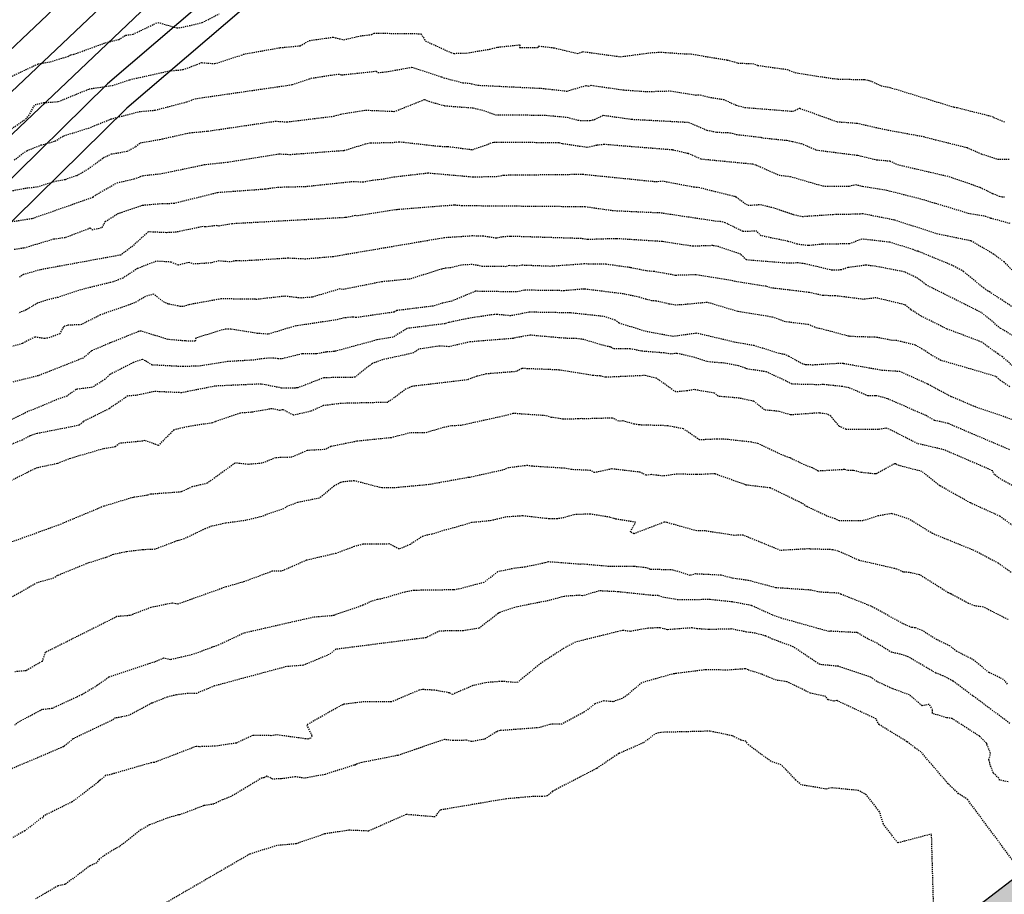
# Model space of a CAD drawing. Units: feet. Extents: x 2026215 to 2029708, y 13713638 to 13719051.
# Drawn here: x 2027746 to 2027851, y 13714796 to 13714889 of the extents above; entities that cross this region are included whole.
import ezdxf

# ---------------------------------------------------------------- set-up
doc = ezdxf.new("R2010")
doc.units = ezdxf.units.FT
doc.header["$MEASUREMENT"] = 0
doc.linetypes.add('HIDDEN2', pattern=[0.1875, 0.125, -0.0625])
for name, color, linetype in [('CE-TOPO-MAJR', 37, 'HIDDEN2'), ('CE-TOPO-MINR', 39, 'HIDDEN2'), ('CP-TOPO-MAJR', 5, 'Continuous'), ('CP-TOPO-MINR', 4, 'Continuous'), ('MP3000439$0$CP-STRM-PATT-6M-1', 253, 'Continuous'), ('MP3000439$0$CP-STRM-STRC-6M1', 1, 'Continuous')]:
    doc.layers.add(name, color=color, linetype=linetype)

msp = doc.modelspace()

# ---------------------------------------------------------------- hatches: boundary and pattern name
at = {"layer": 'MP3000439$0$CP-STRM-PATT-6M-1'}
h = msp.add_hatch(dxfattribs=at)
h.set_pattern_fill('AR-CONC', color=256)
h.set_pattern_definition([(50, (2027943.4964, 13714864.9757), (7.172602, -0.62752), [0.75, -8.25]), (355, (2027943.4964, 13714864.976), (-1.387513, 7.52192), [0.6, -6.6]), (100.45144, (2027944.094, 13714864.9234), (5.78509, 6.8944), [0.6374, -7.01142]), (46.1842, (2027943.496, 13714866.976), (10.67241, -1.65519), [1.125, -12.375]), (96.6356, (2027944.386, 13714866.838), (9.34662, 9.74119), [0.9561, -10.51714]), (351.1842, (2027943.496, 13714866.976), (9.34662, 9.74119), [0.9, -9.9]), (21, (2027944.4964, 13714866.4757), (5.96907, -4.02619), [0.75, -8.25]), (326, (2027944.4964, 13714866.476), (2.433153, 7.2515), [0.6, -6.6]), (71.45144, (2027944.994, 13714866.14), (8.402224, 3.22531), [0.6374, -7.01142]), (37.5, (2027943.4964, 13714864.9757), (0.1215986, 3.3289385), [0, -6.52, 0, -6.7, 0, -6.625]), (7.5, (2027943.4964, 13714864.9757), (2.630695, 3.944117), [0, -3.82, 0, -6.37, 0, -2.525]), (327.5, (2027941.2664, 13714864.9757), (5.338224, -0.225549), [0, -2.5, 0, -7.8, 0, -10.35]), (317.5, (2027940.2664, 13714864.9757), (5.831862, 1.00105), [0, -3.25, 0, -5.18, 0, -7.35])])
h.paths.add_polyline_path([(2027960.69, 13714873.2), (2027608.19, 13713981.91), (2027613.84, 13713979.87), (2027969.82, 13714879.97), (2027964.97, 13714884.03), (2027511.68, 13714537.31), (2027512.84, 13714530.78)])

# ---------------------------------------------------------------- linework, layer by layer
at = {"layer": 'CE-TOPO-MAJR', "color": 37, "linetype": 'HIDDEN2', "lineweight": -3}
for points, elevation in [([(2027742.59, 13714867.37), (2027747.01, 13714868.04), (2027753.48, 13714870.32), (2027753.66, 13714870.49), (2027756.04, 13714871.85), (2027757.85, 13714872.25), (2027758.77, 13714872.6), (2027760.8, 13714872.83), (2027765.1, 13714873.72), (2027765.31, 13714873.78), (2027767.86, 13714874.05), (2027773.32, 13714874.93), (2027774.51, 13714874.87), (2027780.3, 13714875.31), (2027782.56, 13714876), (2027783.12, 13714876.12), (2027785.4, 13714876.14), (2027786.16, 13714876.23), (2027790.53, 13714875.74), (2027791.35, 13714875.73), (2027793.99, 13714875.38), (2027796.15, 13714876.15), (2027796.32, 13714876.19), (2027803.19, 13714876.15), (2027803.23, 13714876.15), (2027803.63, 13714876.04), (2027806.28, 13714875.64), (2027807.29, 13714875.88), (2027808.05, 13714875.97), (2027815.38, 13714875.38), (2027817.05, 13714874.99), (2027818.44, 13714874.39), (2027823.91, 13714873.86), (2027824.29, 13714873.75), (2027826.75, 13714872.66), (2027827.92, 13714872.52), (2027831.45, 13714871.5), (2027834.25, 13714871.48), (2027834.92, 13714871.66), (2027835.68, 13714871.47), (2027838.27, 13714871.05), (2027841.97, 13714870.11), (2027846.96, 13714868.6), (2027848.77, 13714868.29), (2027849.35, 13714868.08), (2027851.42, 13714867.52)], 1000), ([(2027851.39, 13714850.05), (2027850.39, 13714850.73), (2027849.89, 13714851.16), (2027844.04, 13714852.87), (2027843.02, 13714853.43), (2027842.05, 13714854.08), (2027841.31, 13714854.5), (2027839.32, 13714854.98), (2027838.83, 13714855), (2027837.19, 13714855.33), (2027834.34, 13714855.42), (2027834.23, 13714855.44), (2027831.08, 13714856.28), (2027830.81, 13714856.3), (2027829.9, 13714856.69), (2027827.43, 13714856.99), (2027826.06, 13714857.48), (2027822.33, 13714858.1), (2027819.09, 13714859.06), (2027816.22, 13714858.79), (2027815.74, 13714858.78), (2027815.01, 13714858.89), (2027813.63, 13714859.21), (2027813.17, 13714859.24), (2027812.56, 13714859.39), (2027811.86, 13714859.61), (2027810.12, 13714859.97), (2027805.93, 13714860.49), (2027803.78, 13714860.31), (2027799.54, 13714860.37), (2027798.69, 13714860.18), (2027794.32, 13714860.25), (2027791.79, 13714859.2), (2027790.88, 13714859), (2027789.83, 13714858.67), (2027785.92, 13714858.19), (2027785.65, 13714858.03), (2027781.59, 13714857.44), (2027781.21, 13714857.49), (2027780.29, 13714857.41), (2027779.42, 13714857.19), (2027775.19, 13714856.55), (2027775.13, 13714856.56), (2027772.18, 13714855.66), (2027771.05, 13714855.75), (2027768.19, 13714856.2), (2027767.71, 13714856.21), (2027767.26, 13714856.12), (2027764.45, 13714855.24), (2027764.38, 13714854.93), (2027763.32, 13714854.94), (2027761.45, 13714855.1), (2027758.6, 13714856), (2027758.32, 13714855.94), (2027755.3, 13714854.73), (2027753.3, 13714853.88), (2027752.4, 13714853.11), (2027747.63, 13714851.23), (2027744.55, 13714850.47)], 995), ([(2027851.54, 13714830.2), (2027850.19, 13714831.19), (2027847.61, 13714832.54), (2027843.15, 13714834.36), (2027840.65, 13714835.9), (2027838.78, 13714836.5), (2027837.35, 13714836.25), (2027835.71, 13714835.74), (2027833.21, 13714835.72), (2027832.75, 13714835.93), (2027831.87, 13714836.24), (2027829.73, 13714837.24), (2027829.16, 13714837.62), (2027825.82, 13714839.24), (2027823.22, 13714839.55), (2027819.88, 13714840.75), (2027817.92, 13714840.66), (2027815.88, 13714840.72), (2027814.35, 13714840.51), (2027813.09, 13714840.66), (2027812.56, 13714840.6), (2027811.91, 13714840.92), (2027808.88, 13714841.27), (2027807.05, 13714840.88), (2027806.62, 13714841.11), (2027804.6, 13714841.2), (2027803.84, 13714841.34), (2027800.36, 13714841.56), (2027799.88, 13714841.64), (2027797.86, 13714841.39), (2027797.26, 13714841.15), (2027793.73, 13714840.37), (2027793.6, 13714840.36), (2027789.34, 13714839.59), (2027785.55, 13714839.24), (2027784.31, 13714839.24), (2027781.37, 13714840), (2027780.29, 13714839.9), (2027779.91, 13714839.82), (2027779.22, 13714839.45), (2027777.64, 13714838.15), (2027775.31, 13714837.68), (2027774.25, 13714837.28), (2027773.81, 13714837.01), (2027772.13, 13714836.45), (2027771.53, 13714836.19), (2027769.8, 13714835.77), (2027767.62, 13714835.47), (2027766.15, 13714835.15), (2027765.46, 13714834.88), (2027763.2, 13714833.8), (2027762.44, 13714833.58), (2027760.08, 13714832.68), (2027758.78, 13714832.63), (2027757.05, 13714832.42), (2027755.64, 13714832.13), (2027754.82, 13714831.79), (2027752.94, 13714831.21), (2027749.67, 13714829.87), (2027749.26, 13714829.59), (2027747.5, 13714829.11), (2027744.54, 13714827.42)], 990), ([(2027853.92, 13714796.46), (2027846.91, 13714805.91), (2027846.36, 13714806.31), (2027845.93, 13714806.57), (2027844.81, 13714807.64), (2027841.91, 13714811.03), (2027841.3, 13714811.45), (2027841.3, 13714811.45), (2027841.27, 13714811.5), (2027840.41, 13714812.13), (2027837.44, 13714813.95), (2027837.11, 13714814.57), (2027832.91, 13714816.52), (2027832.59, 13714816.47), (2027832, 13714816.59), (2027831.74, 13714816.95), (2027830.11, 13714817.31), (2027827.58, 13714818.54), (2027826.48, 13714818.69), (2027824.89, 13714819.33), (2027823.47, 13714819.79), (2027823.21, 13714819.91), (2027823.1, 13714819.91), (2027821.28, 13714819.77), (2027818.96, 13714819.82), (2027815.68, 13714819.4), (2027815.57, 13714819.39), (2027815.34, 13714819.35), (2027812.09, 13714818.43), (2027810.57, 13714817.14), (2027810.01, 13714816.74), (2027809.04, 13714816.4), (2027808.03, 13714816.48), (2027807.09, 13714816.17), (2027805.97, 13714815.31), (2027803.55, 13714814), (2027802.23, 13714813.98), (2027801.17, 13714813.63), (2027797.14, 13714813.32), (2027797.02, 13714813.36), (2027796.97, 13714813.31), (2027796.69, 13714813.26), (2027796.57, 13714813.18), (2027795.28, 13714812.39), (2027793.91, 13714812.14), (2027793.37, 13714812.28), (2027791.96, 13714812.24), (2027791.03, 13714812.36), (2027786.02, 13714810.66), (2027782.17, 13714809.9), (2027781.62, 13714809.71), (2027781.5, 13714809.63), (2027781.33, 13714809.63), (2027778.25, 13714808.62), (2027776.06, 13714808.23), (2027775.07, 13714808.37), (2027773.6, 13714808.16), (2027772.66, 13714808.13), (2027772.04, 13714808.44), (2027771.72, 13714808.25), (2027771.53, 13714808.26), (2027768.24, 13714806.28), (2027767.31, 13714805.92), (2027766.37, 13714805.47), (2027765.32, 13714805.3), (2027762.72, 13714804.31), (2027762.59, 13714804.32), (2027761.29, 13714803.92), (2027759.51, 13714803.23), (2027758.56, 13714802.7), (2027756.29, 13714800.91), (2027755.71, 13714800.62), (2027754.11, 13714799.58), (2027753.86, 13714799.17), (2027753.16, 13714798.88), (2027750.49, 13714796.88), (2027749.74, 13714796.72), (2027747.34, 13714795.34)], 985)]:
    msp.add_lwpolyline(points, dxfattribs=dict(at, elevation=elevation))
at = {"layer": 'CE-TOPO-MINR', "color": 39, "linetype": 'HIDDEN2', "lineweight": -3}
for points, elevation in [([(2027744.44, 13714883.06), (2027747.63, 13714884.56), (2027748.93, 13714884.77), (2027750.29, 13714885.21), (2027750.78, 13714885.33), (2027751.11, 13714885.53), (2027751.43, 13714885.57), (2027754.8, 13714886.81), (2027756.23, 13714887.15), (2027756.95, 13714887.6), (2027757.74, 13714887.72), (2027760.39, 13714888.98), (2027762.43, 13714888.39), (2027762.87, 13714888.43), (2027765.12, 13714888.96), (2027766.93, 13714889.89)], 1004), ([(2027743.83, 13714876.98), (2027746.27, 13714878.65), (2027746.6, 13714879.03), (2027747.27, 13714880.19), (2027748.22, 13714880.41), (2027749.77, 13714880.52), (2027753.05, 13714881.87), (2027755.54, 13714882.25), (2027757.24, 13714882.79), (2027757.39, 13714882.86), (2027761.61, 13714883.8), (2027763.09, 13714883.93), (2027765.07, 13714884.68), (2027766.47, 13714884.57), (2027769.31, 13714885.47), (2027769.52, 13714885.58), (2027773.45, 13714886.28), (2027775.59, 13714886.48), (2027776.57, 13714887.04), (2027779.12, 13714887.4), (2027780.24, 13714887.12), (2027782.01, 13714887.54), (2027783.23, 13714887.68), (2027783.49, 13714887.83), (2027788.49, 13714887.77), (2027788.98, 13714887), (2027791.69, 13714885.76), (2027792.02, 13714885.67), (2027793.36, 13714885.7), (2027795.87, 13714886.13), (2027796.68, 13714886.33), (2027799.07, 13714886.59), (2027799.03, 13714886.29), (2027801.04, 13714886.28), (2027801.07, 13714886.46), (2027802.71, 13714886.26), (2027805.19, 13714885.67), (2027805.8, 13714885.86), (2027809.81, 13714885.31), (2027813.18, 13714885.76), (2027814.15, 13714885.8), (2027816.84, 13714885.61), (2027817.31, 13714885.61), (2027821.22, 13714884.96), (2027821.95, 13714884.77), (2027822.34, 13714884.62), (2027823.91, 13714884.59), (2027824.46, 13714884.39), (2027827.62, 13714883.95), (2027828.43, 13714883.62), (2027832.43, 13714882.99), (2027832.96, 13714882.95), (2027833.05, 13714882.92), (2027835.87, 13714882.87), (2027836.28, 13714882.79), (2027836.66, 13714882.67), (2027837.65, 13714882.21), (2027838.6, 13714882.03), (2027845.43, 13714879.93), (2027845.79, 13714879.87), (2027849.5, 13714878.94), (2027849.67, 13714878.83), (2027850.83, 13714878.35)], 1003), ([(2027745.05, 13714874.28), (2027746.38, 13714875.27), (2027747.93, 13714875.88), (2027749.4, 13714876.29), (2027750.33, 13714876.86), (2027752.98, 13714877.68), (2027755.39, 13714878.66), (2027758.41, 13714879.45), (2027760.09, 13714879.6), (2027763.49, 13714880.49), (2027764.39, 13714880.83), (2027774.76, 13714882.33), (2027776.6, 13714882.94), (2027776.77, 13714883.02), (2027779.66, 13714883.46), (2027780.05, 13714883.38), (2027783.71, 13714883.77), (2027783.92, 13714883.61), (2027784.79, 13714883.7), (2027787.54, 13714884.19), (2027790.7, 13714883.16), (2027790.94, 13714883.06), (2027792.97, 13714882.53), (2027793.66, 13714882.48), (2027794.54, 13714882.27), (2027801.33, 13714881.94), (2027804.09, 13714881.64), (2027806.15, 13714882.24), (2027806.39, 13714882.18), (2027806.68, 13714882.26), (2027810.17, 13714881.76), (2027812.65, 13714881.59), (2027815.13, 13714881.66), (2027817.83, 13714881.22), (2027818.34, 13714881.23), (2027819.21, 13714881), (2027820.82, 13714880.75), (2027822.18, 13714880.13), (2027823.09, 13714879.89), (2027828.24, 13714879.48), (2027828.92, 13714879.81), (2027828.93, 13714879.81), (2027828.97, 13714879.8), (2027832.95, 13714878.37), (2027835.08, 13714878.21), (2027838.16, 13714877.52), (2027842.19, 13714876.78), (2027842.35, 13714876.72), (2027846.83, 13714875.61), (2027848.38, 13714874.92), (2027850.09, 13714874.37), (2027851.38, 13714874.36)], 1002), ([(2027741.78, 13714870.41), (2027746.19, 13714871.26), (2027747.52, 13714871.42), (2027749.47, 13714872.02), (2027750.52, 13714872.21), (2027751.73, 13714872.63), (2027752.97, 13714873.32), (2027754.54, 13714874.51), (2027755.43, 13714874.92), (2027757.11, 13714875.21), (2027758.03, 13714875.7), (2027758.51, 13714876.11), (2027760.61, 13714876.48), (2027763.77, 13714877.18), (2027765.76, 13714877.37), (2027772.95, 13714878.43), (2027774.2, 13714878.35), (2027779.17, 13714878.96), (2027779.93, 13714879.18), (2027782.59, 13714879.61), (2027785.43, 13714879.48), (2027785.63, 13714879.45), (2027788.89, 13714880.74), (2027789.34, 13714880.55), (2027791.01, 13714880.08), (2027794.08, 13714879.84), (2027794.96, 13714879.63), (2027796.45, 13714879.12), (2027801.66, 13714879.07), (2027804.13, 13714878.85), (2027805.29, 13714878.52), (2027806.58, 13714878.49), (2027807.04, 13714878.62), (2027807.99, 13714879.06), (2027811.01, 13714878.63), (2027817.08, 13714878.31), (2027819.03, 13714877.47), (2027820.1, 13714877.25), (2027821.53, 13714877.19), (2027822.2, 13714877.01), (2027824.84, 13714876.7), (2027825.03, 13714876.64), (2027827.59, 13714876.38), (2027827.82, 13714876.32), (2027828.17, 13714876.27), (2027829.11, 13714876.04), (2027830.75, 13714875.34), (2027835.17, 13714874.78), (2027837.16, 13714874.3), (2027838.58, 13714874.18), (2027839.4, 13714873.79), (2027844.87, 13714872.52), (2027848.22, 13714871.37), (2027849.56, 13714870.7), (2027850.28, 13714870.43), (2027850.55, 13714870.35), (2027850.85, 13714870.34)], 1001), ([(2027745.06, 13714864.74), (2027746.15, 13714864.91), (2027749.27, 13714865.84), (2027750.55, 13714866.02), (2027753.17, 13714867.02), (2027753.37, 13714866.83), (2027754.46, 13714867.07), (2027754.78, 13714867.7), (2027756.1, 13714868.54), (2027758.76, 13714869.45), (2027760.87, 13714869.64), (2027762.09, 13714869.65), (2027766.8, 13714870.82), (2027771.89, 13714871.19), (2027773.2, 13714871.38), (2027776.1, 13714871.45), (2027781.28, 13714871.99), (2027782.27, 13714871.93), (2027783.34, 13714872.13), (2027784.48, 13714872.25), (2027785.35, 13714872.44), (2027789.25, 13714872.9), (2027794.04, 13714872.48), (2027796.56, 13714872.52), (2027797.37, 13714872.67), (2027805.78, 13714872.76), (2027813.59, 13714871.97), (2027814.26, 13714872.04), (2027817.68, 13714871.4), (2027818.16, 13714871.36), (2027821.85, 13714870.44), (2027822.02, 13714870.41), (2027822.16, 13714870.33), (2027823.41, 13714869.44), (2027824.76, 13714869.52), (2027826.1, 13714869.19), (2027828.27, 13714868.46), (2027829.24, 13714868.25), (2027832.56, 13714868.47), (2027835.43, 13714868.53), (2027835.64, 13714868.57), (2027839.07, 13714867.89), (2027843.62, 13714866.41), (2027847.24, 13714865.67), (2027849.6, 13714864.3), (2027850.75, 13714863.43), (2027851.77, 13714862.39)], 999), ([(2027852.9, 13714857.76), (2027849.23, 13714860.19), (2027849.06, 13714860.28), (2027848.62, 13714860.58), (2027846.46, 13714862.37), (2027845.25, 13714863.02), (2027841.56, 13714864.54), (2027841.33, 13714864.56), (2027841.06, 13714864.73), (2027838.55, 13714865.49), (2027835.61, 13714865.83), (2027834.26, 13714865.31), (2027831.39, 13714865.29), (2027829.88, 13714865.13), (2027828.69, 13714865.28), (2027827.7, 13714865.59), (2027824.83, 13714866.18), (2027824.38, 13714866.66), (2027822.89, 13714866.65), (2027821.01, 13714867.56), (2027820.51, 13714867.7), (2027820.07, 13714867.72), (2027813.99, 13714868.63), (2027813.79, 13714868.62), (2027809.06, 13714868.84), (2027806.01, 13714869.27), (2027792.88, 13714869.38), (2027792.07, 13714869.45), (2027785.91, 13714868.97), (2027781.73, 13714868.32), (2027781.49, 13714868.33), (2027780.54, 13714868.14), (2027780.35, 13714868.12), (2027768.3, 13714867.46), (2027766.9, 13714867.22), (2027766.7, 13714867.27), (2027765.45, 13714867.12), (2027765.23, 13714867.17), (2027762.33, 13714866.56), (2027761.3, 13714866.51), (2027759.37, 13714866.6), (2027757.55, 13714864.95), (2027756.41, 13714864.12), (2027747.84, 13714862.55), (2027746.05, 13714862.05), (2027745.49, 13714861.7)], 998), ([(2027852.07, 13714855.3), (2027850.41, 13714856.29), (2027848.37, 13714857.97), (2027842.45, 13714860.93), (2027841.56, 13714861.64), (2027840.15, 13714862.32), (2027837.07, 13714862.92), (2027836.05, 13714863.04), (2027834.1, 13714862.78), (2027833.38, 13714862.53), (2027832.45, 13714862.49), (2027829.5, 13714863.19), (2027828.79, 13714863.28), (2027827.64, 13714863.25), (2027823.26, 13714863.6), (2027822.66, 13714864.22), (2027820.29, 13714865.02), (2027819.67, 13714865.13), (2027817.54, 13714865.06), (2027814.25, 13714865.56), (2027809.38, 13714865.87), (2027806.3, 13714865.78), (2027805.62, 13714865.88), (2027798.02, 13714866.12), (2027797.11, 13714866.05), (2027796.55, 13714865.92), (2027795.16, 13714866.14), (2027793.97, 13714866.16), (2027790.99, 13714865.96), (2027779.11, 13714863.94), (2027776.18, 13714863.69), (2027774.32, 13714863.78), (2027769.36, 13714863.48), (2027768.79, 13714863.52), (2027768.1, 13714863.39), (2027766.91, 13714863.49), (2027766.07, 13714863.28), (2027764.27, 13714863.16), (2027763.73, 13714863.33), (2027762.55, 13714863.04), (2027761.8, 13714863.37), (2027760.21, 13714863.46), (2027758.23, 13714862.69), (2027756.66, 13714861.66), (2027755.62, 13714861.26), (2027752.13, 13714860.4), (2027749.73, 13714859.6), (2027748.42, 13714859.28), (2027747.54, 13714858.99), (2027746.34, 13714858.26), (2027745.5, 13714857.92)], 997), ([(2027851.85, 13714852.14), (2027850.61, 13714853.26), (2027850.11, 13714853.56), (2027848.4, 13714854.82), (2027844.67, 13714856.23), (2027841.9, 13714857.61), (2027840.81, 13714858.3), (2027840.15, 13714858.82), (2027837.1, 13714859.55), (2027835.77, 13714859.39), (2027832.73, 13714859.77), (2027831.43, 13714859.79), (2027829.98, 13714860.12), (2027825.98, 13714860.6), (2027825.36, 13714860.78), (2027822.07, 13714861.29), (2027821.83, 13714861.37), (2027817.85, 13714862.01), (2027815.69, 13714861.95), (2027813.4, 13714862.36), (2027812.56, 13714862.43), (2027810.84, 13714862.78), (2027808.3, 13714863.13), (2027805.94, 13714863.17), (2027802.35, 13714862.91), (2027799.32, 13714863.03), (2027798.74, 13714862.95), (2027797.94, 13714862.99), (2027797.58, 13714862.88), (2027795.08, 13714862.91), (2027793.97, 13714863.11), (2027792.81, 13714863.05), (2027791.67, 13714862.77), (2027790.97, 13714862.7), (2027787.33, 13714861.56), (2027784.29, 13714861.26), (2027780.13, 13714860.43), (2027779.84, 13714860.51), (2027776.9, 13714859.62), (2027775.67, 13714859.53), (2027773.92, 13714859.72), (2027770.94, 13714859.38), (2027770.82, 13714859.4), (2027767.14, 13714859.44), (2027763.69, 13714858.81), (2027763.06, 13714858.61), (2027762.77, 13714858.64), (2027761.51, 13714858.89), (2027761.08, 13714859.07), (2027759.93, 13714859.95), (2027759.09, 13714859.7), (2027757.92, 13714859.01), (2027754.26, 13714857.73), (2027752.24, 13714856.69), (2027750.71, 13714856.61), (2027750.42, 13714856.51), (2027750.27, 13714856.39), (2027749.92, 13714855.7), (2027748.63, 13714855.24), (2027748.29, 13714855.2), (2027747.24, 13714855.36), (2027745.91, 13714854.66), (2027742.8, 13714853.79)], 996), ([(2027852.04, 13714846.41), (2027847.54, 13714847.97), (2027845.29, 13714848.93), (2027845.13, 13714848.97), (2027842.61, 13714850.34), (2027839.66, 13714851.67), (2027837.76, 13714851.8), (2027833.62, 13714852.52), (2027833.36, 13714852.55), (2027830.38, 13714852.37), (2027829.57, 13714852.39), (2027829.51, 13714852.42), (2027829.28, 13714852.47), (2027827.81, 13714853.29), (2027827.4, 13714853.48), (2027826.96, 13714853.55), (2027824.08, 13714854.45), (2027821.93, 13714854.81), (2027821.72, 13714854.88), (2027817.93, 13714855.77), (2027815.43, 13714855.42), (2027812.59, 13714855.94), (2027809.67, 13714856.83), (2027809.25, 13714857.18), (2027807.97, 13714857.57), (2027804.47, 13714857.94), (2027800.07, 13714858.02), (2027798.09, 13714857.63), (2027796.65, 13714857.77), (2027796.32, 13714857.77), (2027793.58, 13714857.36), (2027791.45, 13714856.91), (2027791.09, 13714856.79), (2027787.04, 13714856.28), (2027785.5, 13714855.34), (2027783.77, 13714855.06), (2027783.56, 13714854.98), (2027779.25, 13714853.82), (2027778.4, 13714853.76), (2027777.34, 13714853.57), (2027775.94, 13714853.57), (2027775.77, 13714853.56), (2027773.59, 13714853.02), (2027773.26, 13714853.03), (2027772.77, 13714853.12), (2027771.75, 13714853.07), (2027770.65, 13714852.9), (2027767.85, 13714852.74), (2027764.97, 13714852.27), (2027763.08, 13714852.2), (2027759.78, 13714852.37), (2027759.06, 13714852.82), (2027758.72, 13714852.97), (2027757.8, 13714852.64), (2027755.27, 13714851.36), (2027754.75, 13714850.85), (2027753.41, 13714849.99), (2027751.76, 13714849.78), (2027751.65, 13714849.75), (2027750.68, 13714849.05), (2027749.82, 13714848.77), (2027747.11, 13714847.62), (2027746.7, 13714847.49), (2027741.73, 13714845.03)], 994), ([(2027851.37, 13714843.32), (2027844.82, 13714846.12), (2027843.35, 13714846.46), (2027842.41, 13714846.99), (2027838.33, 13714848.77), (2027837.19, 13714849.09), (2027837, 13714849.07), (2027836.25, 13714849.07), (2027834.24, 13714849.93), (2027833.48, 13714850.08), (2027831.49, 13714850.29), (2027831.01, 13714850.26), (2027828.1, 13714850.33), (2027827.51, 13714850.66), (2027825.41, 13714851.63), (2027823.32, 13714851.96), (2027823.15, 13714852.02), (2027822.42, 13714852.29), (2027820.85, 13714852.58), (2027819.45, 13714852.68), (2027819.03, 13714852.76), (2027817.74, 13714853.18), (2027815.83, 13714853.62), (2027815.24, 13714853.53), (2027814.45, 13714853.66), (2027812.06, 13714853.85), (2027810.82, 13714854.11), (2027809.07, 13714854.09), (2027808.74, 13714854.3), (2027808.27, 13714854.38), (2027805.89, 13714855.1), (2027805.12, 13714855.2), (2027803.81, 13714855.23), (2027800.15, 13714855.56), (2027798.42, 13714855.25), (2027798.34, 13714855.21), (2027793.74, 13714854.84), (2027791.49, 13714854.33), (2027790.5, 13714854.4), (2027788.27, 13714854.07), (2027787.71, 13714853.66), (2027784.4, 13714852.94), (2027783.28, 13714852.52), (2027781.44, 13714851.06), (2027778.13, 13714851.01), (2027775.34, 13714849.93), (2027775.18, 13714849.92), (2027775.06, 13714849.89), (2027773.61, 13714849.91), (2027771.43, 13714850.34), (2027766.53, 13714850.12), (2027762.92, 13714849.41), (2027760.03, 13714849.54), (2027758.08, 13714849.12), (2027757.19, 13714849.07), (2027755.19, 13714847.7), (2027752.42, 13714846.33), (2027752, 13714845.94), (2027747.49, 13714845.04), (2027746.76, 13714844.81), (2027745.89, 13714844.36), (2027742.35, 13714842.87)], 993), ([(2027856.02, 13714837.18), (2027850.64, 13714840.04), (2027849.77, 13714840.65), (2027849.56, 13714841.07), (2027844.36, 13714843.32), (2027841.53, 13714843.98), (2027838.5, 13714845.52), (2027838.19, 13714845.61), (2027837.36, 13714845.49), (2027833.92, 13714845.5), (2027833.16, 13714845.83), (2027832.27, 13714846.92), (2027831.88, 13714847.13), (2027831.02, 13714847.25), (2027827.98, 13714847.04), (2027826.73, 13714847.42), (2027825.19, 13714847.57), (2027824.05, 13714848.5), (2027822.51, 13714848.83), (2027820.25, 13714849.03), (2027819.87, 13714849.37), (2027817.67, 13714849.74), (2027816.88, 13714849.6), (2027815.71, 13714849.5), (2027813.67, 13714850.95), (2027812.39, 13714851.25), (2027808.23, 13714851.06), (2027807.65, 13714851.2), (2027806.87, 13714851.25), (2027803.27, 13714851.84), (2027799.26, 13714852), (2027798.72, 13714851.68), (2027795.49, 13714851.42), (2027794.45, 13714851.17), (2027793.42, 13714850.78), (2027787.54, 13714850.09), (2027786.93, 13714849.82), (2027784.95, 13714848.38), (2027779.96, 13714848.27), (2027778.09, 13714848.03), (2027776.72, 13714847.43), (2027774.88, 13714847.01), (2027773.77, 13714847.59), (2027773.44, 13714847.53), (2027772.56, 13714847.7), (2027770.38, 13714847.32), (2027769.21, 13714847.24), (2027766.51, 13714846.31), (2027766.22, 13714846.19), (2027763.72, 13714845.81), (2027762.11, 13714845.44), (2027760.45, 13714843.78), (2027758.99, 13714844.31), (2027758.77, 13714844.24), (2027756.27, 13714844), (2027755.85, 13714843.62), (2027754.57, 13714843.42), (2027751.05, 13714842.39), (2027749.66, 13714841.84), (2027747.52, 13714841.39), (2027747.26, 13714841.29), (2027743.28, 13714839.3)], 992), ([(2027851.89, 13714835.08), (2027850.37, 13714836.2), (2027847.2, 13714837.63), (2027843.92, 13714839.48), (2027842, 13714841), (2027839.58, 13714841.62), (2027839.22, 13714841.81), (2027839.03, 13714841.79), (2027837.13, 13714840.75), (2027837, 13714840.73), (2027835.49, 13714840.9), (2027834.7, 13714841.11), (2027834.11, 13714841.11), (2027833.74, 13714841.2), (2027830.94, 13714841.04), (2027830.31, 13714841.37), (2027829.46, 13714841.7), (2027827.89, 13714842.46), (2027827.03, 13714842.77), (2027824.5, 13714843.98), (2027823.76, 13714844.14), (2027821.11, 13714844.43), (2027820.12, 13714844.46), (2027818.26, 13714844.37), (2027816.53, 13714845.55), (2027814.86, 13714845.88), (2027811.82, 13714845.97), (2027811.28, 13714846.07), (2027810.05, 13714846.4), (2027809.63, 13714846.36), (2027809.08, 13714846.66), (2027808.93, 13714846.7), (2027805.84, 13714846.62), (2027805.64, 13714846.65), (2027805.32, 13714846.61), (2027803.66, 13714846.59), (2027802.45, 13714846.78), (2027801.81, 13714846.96), (2027798.31, 13714847.2), (2027797.87, 13714847.04), (2027792.81, 13714845.92), (2027791.71, 13714845.86), (2027790.87, 13714845.68), (2027788.91, 13714845.11), (2027787.36, 13714845.13), (2027785.35, 13714844.61), (2027781.64, 13714844.22), (2027778.87, 13714843.66), (2027778.27, 13714843.34), (2027776.34, 13714843.24), (2027774.72, 13714842.52), (2027772.97, 13714842.46), (2027771.54, 13714841.88), (2027770.03, 13714841.75), (2027768.65, 13714841.9), (2027765.67, 13714839.74), (2027764.06, 13714839.36), (2027762.88, 13714838.81), (2027759.61, 13714838.56), (2027759.28, 13714838.46), (2027757.78, 13714838.23), (2027754.63, 13714837.29), (2027749.79, 13714835.27), (2027740.21, 13714831.81)], 991), ([(2027851.21, 13714825.17), (2027848.58, 13714826.51), (2027847.66, 13714826.63), (2027846.99, 13714826.91), (2027845.08, 13714827.94), (2027844.82, 13714828.04), (2027841.77, 13714829.96), (2027840.62, 13714830.21), (2027840.02, 13714830.25), (2027839.32, 13714830.57), (2027835.3, 13714831.5), (2027833.05, 13714832.49), (2027832.47, 13714832.64), (2027830.11, 13714832.71), (2027830.02, 13714832.74), (2027826.91, 13714832.56), (2027822.94, 13714834.18), (2027822.9, 13714834.19), (2027821.97, 13714834.17), (2027818.88, 13714834.64), (2027817.95, 13714834.65), (2027814.76, 13714835.54), (2027814.56, 13714835.58), (2027814.48, 13714835.58), (2027811.22, 13714834.33), (2027810.87, 13714834.56), (2027811.43, 13714835.58), (2027809.3, 13714835.92), (2027808.68, 13714836.11), (2027806.56, 13714836.45), (2027804.8, 13714836.38), (2027803.77, 13714836.05), (2027803.02, 13714835.93), (2027802.2, 13714835.94), (2027799.35, 13714836.25), (2027797.58, 13714836.13), (2027796.03, 13714835.75), (2027793.9, 13714835.53), (2027791.48, 13714834.82), (2027791.02, 13714834.72), (2027789.66, 13714834.3), (2027788.72, 13714834.1), (2027787.35, 13714833.2), (2027786.16, 13714832.7), (2027785.12, 13714833.25), (2027782.3, 13714833.22), (2027781.38, 13714832.98), (2027779.44, 13714832.25), (2027776.27, 13714831.51), (2027773.59, 13714830.33), (2027772.62, 13714830.34), (2027769.5, 13714829.18), (2027767.71, 13714828.67), (2027767.68, 13714828.67), (2027762.52, 13714826.82), (2027761.93, 13714826.93), (2027759.64, 13714826.46), (2027757.4, 13714825.61), (2027756.02, 13714825.49), (2027748.36, 13714821.65), (2027748.02, 13714820.71), (2027746.32, 13714819.71), (2027745.11, 13714819.6)], 989), ([(2027851.16, 13714818.28), (2027850.73, 13714818.77), (2027849.17, 13714819.53), (2027847.43, 13714820.91), (2027845.75, 13714821.77), (2027844.99, 13714822.36), (2027843.61, 13714823.02), (2027842.07, 13714823.98), (2027841.3, 13714824.3), (2027840.93, 13714824.32), (2027839.98, 13714824.74), (2027836.6, 13714826.59), (2027833.39, 13714827.87), (2027833.15, 13714827.99), (2027831.1, 13714828.1), (2027830.14, 13714828.32), (2027826.41, 13714828.57), (2027823.49, 13714829.35), (2027821.73, 13714829.6), (2027820.58, 13714829.91), (2027817.83, 13714830.05), (2027817.26, 13714829.9), (2027815.4, 13714830.47), (2027813, 13714830.54), (2027812.52, 13714830.72), (2027811.23, 13714830.85), (2027808.78, 13714830.83), (2027805.59, 13714831.11), (2027805.43, 13714831.06), (2027805.33, 13714831.09), (2027802.11, 13714831.34), (2027801.72, 13714831.22), (2027799.6, 13714830.78), (2027798.49, 13714830.65), (2027796.69, 13714830.28), (2027795.22, 13714829.14), (2027792.61, 13714828.45), (2027792.01, 13714828.34), (2027791.95, 13714828.35), (2027787.75, 13714828.29), (2027786.79, 13714828.12), (2027784.19, 13714827.35), (2027783.82, 13714827.32), (2027783.23, 13714827.13), (2027782.3, 13714826.7), (2027779.19, 13714825.62), (2027779, 13714825.58), (2027777, 13714825.42), (2027769.6, 13714823.73), (2027766.89, 13714822.46), (2027766.32, 13714822.26), (2027766.21, 13714822.21), (2027764.08, 13714821.43), (2027761.76, 13714820.89), (2027761, 13714821.04), (2027760.05, 13714820.64), (2027759.53, 13714820.49), (2027755.15, 13714819.01), (2027753.91, 13714818.12), (2027752.27, 13714817.14), (2027749.11, 13714815.68), (2027748.04, 13714815.55), (2027745.7, 13714814.33), (2027745.07, 13714813.88)], 988), ([(2027851.4, 13714814.08), (2027847.54, 13714816.97), (2027847.48, 13714817), (2027847.43, 13714817.05), (2027845.33, 13714818.6), (2027844.26, 13714819.17), (2027843.49, 13714819.46), (2027840.56, 13714821.19), (2027839.66, 13714821.49), (2027838.78, 13714821.66), (2027837.07, 13714822.72), (2027836.22, 13714823.12), (2027835.09, 13714823.78), (2027832.23, 13714823.93), (2027832.07, 13714823.9), (2027827.02, 13714825.31), (2027826, 13714825.68), (2027823.81, 13714826.67), (2027821.77, 13714827.06), (2027819.39, 13714827.31), (2027815.98, 13714827.28), (2027814.46, 13714827.54), (2027813.82, 13714827.73), (2027813.27, 13714827.75), (2027809.57, 13714828.14), (2027807.56, 13714828.24), (2027805.71, 13714827.7), (2027805.43, 13714827.77), (2027803.79, 13714827.65), (2027802.07, 13714827.19), (2027798.49, 13714826.48), (2027796.93, 13714825.93), (2027796.85, 13714825.88), (2027796.73, 13714825.82), (2027794.68, 13714824.24), (2027792.99, 13714823.97), (2027790.49, 13714823.95), (2027789.02, 13714823.23), (2027779.42, 13714822), (2027778.68, 13714821.44), (2027775.94, 13714820.29), (2027774.13, 13714820.15), (2027766.45, 13714818.08), (2027764.81, 13714817.41), (2027764.56, 13714817.28), (2027763.61, 13714817.28), (2027762.38, 13714817.13), (2027761.4, 13714816.9), (2027759.8, 13714816.25), (2027759.73, 13714816.23), (2027757.34, 13714814.96), (2027756.51, 13714814.76), (2027755.88, 13714814.66), (2027755.51, 13714814.42), (2027751.35, 13714812.44), (2027750.4, 13714811.64), (2027750.35, 13714811.58), (2027750.29, 13714811.58), (2027740.2, 13714807.28)], 987), ([(2027851.21, 13714807.84), (2027850.33, 13714808.03), (2027850.22, 13714808.23), (2027849.63, 13714808.79), (2027849.31, 13714809.66), (2027849.16, 13714810.22), (2027849.35, 13714810.88), (2027848.94, 13714811.88), (2027848.93, 13714811.95), (2027848.9, 13714811.98), (2027848.15, 13714812.71), (2027845.25, 13714814.59), (2027844.64, 13714814.69), (2027843.13, 13714815.14), (2027843.15, 13714815.55), (2027842.79, 13714816.11), (2027842.02, 13714815.97), (2027840.69, 13714817.13), (2027838.82, 13714817.8), (2027837.18, 13714818.57), (2027836.54, 13714819.02), (2027833.1, 13714820.18), (2027831.1, 13714820.37), (2027828.26, 13714822.27), (2027826.06, 13714823.08), (2027825.33, 13714823.42), (2027824.21, 13714823.72), (2027823.27, 13714823.84), (2027821.67, 13714824.17), (2027819.24, 13714824.11), (2027818.01, 13714824.19), (2027817.48, 13714824.29), (2027814.83, 13714824.09), (2027814.01, 13714824.29), (2027812.79, 13714824.26), (2027810.87, 13714823.91), (2027810.03, 13714824.01), (2027805, 13714822.77), (2027803.81, 13714822.13), (2027801.33, 13714820.52), (2027798.83, 13714818.47), (2027798.61, 13714818.45), (2027797.14, 13714818.57), (2027795.56, 13714818.45), (2027794.05, 13714818.12), (2027792.15, 13714817.3), (2027791.9, 13714817.16), (2027791.54, 13714817.34), (2027789.95, 13714817.63), (2027788.64, 13714817.7), (2027788.3, 13714817.63), (2027785.35, 13714816.37), (2027782.42, 13714816.39), (2027780.27, 13714816.12), (2027780.17, 13714816.08), (2027779.98, 13714816.01), (2027776.29, 13714813.91), (2027776.85, 13714812.75), (2027776.72, 13714812.49), (2027776.41, 13714812.4), (2027773.06, 13714812.86), (2027772.51, 13714812.77), (2027770.52, 13714812.79), (2027768.78, 13714811.98), (2027766.54, 13714811.65), (2027764.81, 13714811.59), (2027764.47, 13714811.62), (2027760.01, 13714809.9), (2027759.97, 13714809.91), (2027759.68, 13714809.87), (2027755.49, 13714808.66), (2027755.31, 13714808.58), (2027754.83, 13714808.54), (2027754.24, 13714808.01), (2027754.11, 13714807.93), (2027754.01, 13714807.8), (2027751.24, 13714805.7), (2027748.19, 13714804.19), (2027748.12, 13714804), (2027747.87, 13714803.91), (2027746.17, 13714802.6), (2027743.46, 13714801.07)], 986), ([(2027843.25, 13714794.82), (2027843.04, 13714802.26), (2027839.43, 13714801.31), (2027837.9, 13714803.3), (2027837.49, 13714804.65), (2027837.49, 13714804.65), (2027836.07, 13714806.46), (2027835.25, 13714806.91), (2027832.35, 13714807.2), (2027831.78, 13714807.07), (2027829.12, 13714807.51), (2027828.55, 13714808.03), (2027826.99, 13714809.65), (2027825.9, 13714810.01), (2027823.49, 13714811.78), (2027823.2, 13714812.17), (2027822.68, 13714812.29), (2027821.75, 13714812.76), (2027819.36, 13714813.25), (2027814.11, 13714813.12), (2027813.46, 13714812.93), (2027812.26, 13714812.01), (2027809.63, 13714810.85), (2027807.25, 13714809.26), (2027802.56, 13714806.83), (2027801.97, 13714806.33), (2027801.47, 13714806.27), (2027800.59, 13714806.28), (2027797.62, 13714806.02), (2027790.57, 13714804.83), (2027789.98, 13714804.09), (2027786.92, 13714804.35), (2027782.91, 13714802.58), (2027780.79, 13714802.67), (2027778.2, 13714802.27), (2027775.16, 13714801.21), (2027773.12, 13714801.04), (2027770.19, 13714800.1), (2027761.14, 13714794.85)], 984)]:
    msp.add_lwpolyline(points, dxfattribs=dict(at, elevation=elevation))
at = {"layer": 'CP-TOPO-MAJR', "color": 5, "linetype": 'Continuous', "lineweight": -3, "elevation": 985}
msp.add_lwpolyline([(2027856.37, 13714936.13), (2027842.3, 13714934.88), (2027828.64, 13714931.27), (2027815.78, 13714925.4), (2027809.64, 13714921.58), (2027796.12, 13714911.61), (2027782.61, 13714901.64), (2027769.84, 13714890.73), (2027757.08, 13714879.81), (2027745.12, 13714868.02), (2027733.16, 13714856.23), (2027724.99, 13714847.1), (2027716.82, 13714837.97), (2027705.98, 13714827.42), (2027695.14, 13714816.86), (2027684.31, 13714806.3), (2027688.53, 13714793.57), (2027692.74, 13714780.83), (2027698.08, 13714768.53), (2027703.42, 13714756.22), (2027709.83, 13714744.44), (2027716.25, 13714732.67), (2027723.69, 13714721.51), (2027733.71, 13714707.14)], dxfattribs=at)
at = {"layer": 'CP-TOPO-MINR', "color": 4, "linetype": 'Continuous', "lineweight": -3}
for points, elevation in [([(2027856.33, 13714946.13), (2027845.63, 13714945.47), (2027830.97, 13714942.52), (2027816.97, 13714937.26), (2027803.99, 13714929.83), (2027793.61, 13714922.32), (2027783.23, 13714914.8), (2027770.13, 13714904.01), (2027757.03, 13714893.23), (2027744.72, 13714881.54), (2027732.41, 13714869.86), (2027720.95, 13714857.33), (2027709.5, 13714844.81), (2027695.93, 13714831.59), (2027682.37, 13714818.37), (2027668.8, 13714805.15)], 988), ([(2027856.34, 13714942.8), (2027846.82, 13714942.26), (2027832.4, 13714939.46), (2027818.63, 13714934.36), (2027819.15, 13714933.27), (2027819.13, 13714933.27), (2027818.63, 13714934.36), (2027805.87, 13714927.08), (2027795.65, 13714919.68), (2027785.42, 13714912.27), (2027772.35, 13714901.53), (2027759.29, 13714890.78), (2027747.03, 13714879.14), (2027734.76, 13714867.5), (2027723.35, 13714855.01), (2027711.94, 13714842.53), (2027698.38, 13714829.32), (2027684.82, 13714816.11), (2027671.26, 13714802.9)], 987), ([(2027856.36, 13714939.47), (2027842, 13714938.21), (2027828.05, 13714934.6), (2027814.9, 13714928.72), (2027807.76, 13714924.33), (2027794.19, 13714914.32), (2027780.63, 13714904.32), (2027767.81, 13714893.38), (2027755, 13714882.43), (2027742.99, 13714870.6), (2027730.99, 13714858.77), (2027722.68, 13714849.51), (2027714.38, 13714840.25), (2027700.07, 13714826.31), (2027685.77, 13714812.38), (2027671.46, 13714798.44)], 986), ([(2027802.11, 13714932.58), (2027791.58, 13714924.95), (2027781.05, 13714917.33), (2027767.9, 13714906.5), (2027754.76, 13714895.67), (2027742.41, 13714883.95), (2027730.06, 13714872.22), (2027718.56, 13714859.65), (2027707.07, 13714847.09), (2027693.5, 13714833.87), (2027679.94, 13714820.66)], 989)]:
    msp.add_lwpolyline(points, dxfattribs=dict(at, elevation=elevation))
at = {"layer": 'MP3000439$0$CP-STRM-STRC-6M1'}
msp.add_line((2027964.97, 13714884.03), (2027511.68, 13714537.31), dxfattribs=at)

doc.saveas('drawing.dxf')
